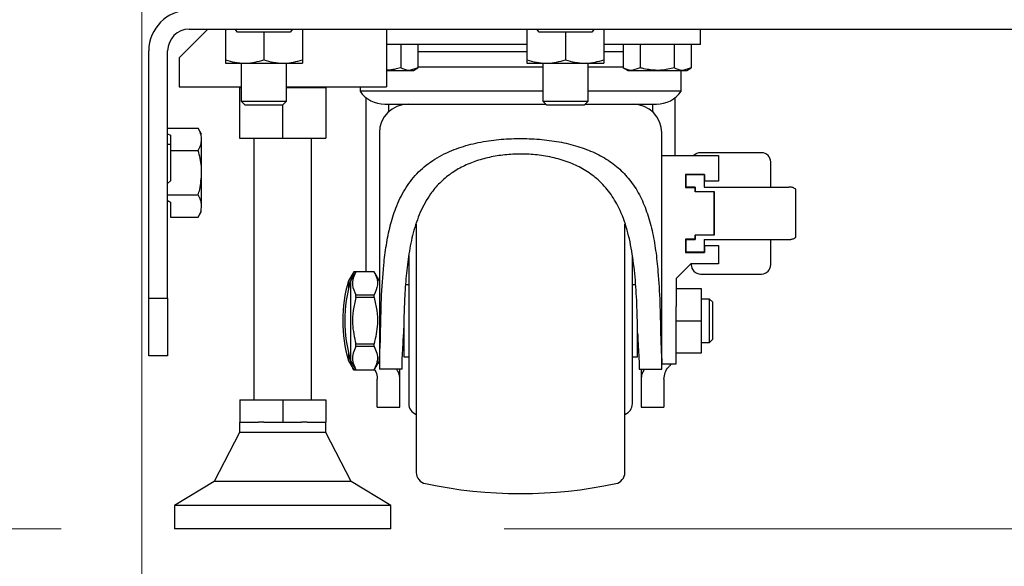
# Model space of a CAD drawing. Units: inches. Extents: x 0.3 to 10.5, y 0.4 to 7.5.
# Drawn here: x 8.1 to 8.5, y 1.2 to 1.4 of the extents above; entities that cross this region are included whole.
import ezdxf

# ---------------------------------------------------------------- set-up
doc = ezdxf.new("R2010")
doc.units = ezdxf.units.IN
doc.header["$MEASUREMENT"] = 0
doc.styles.add('SLDTEXTSTYLE0', font='TXT', dxfattribs={"width": 0.7})
doc.dimstyles.new('SLDDIMSTYLE1', dxfattribs={"dimtxt": 0.0625, "dimasz": 0.13, "dimexe": 0, "dimexo": 0.0625, "dimgap": 0.015625, "dimtad": 0, "dimtih": 1, "dimtoh": 1, "dimdec": 6, "dimlfac": 25, "dimrnd": 1e-09, "dimzin": 12, "dimdsep": 46, "dimlunit": 5, "dimtxsty": 'SLDTEXTSTYLE0', "dimsah": 1, "dimcen": 0.09, "dimadec": 0, "dimazin": 3, "dimtfac": 1, "dimtmove": 0, "dimatfit": 0, "dimfxl": 0, "dimfrac": 2, "dimtolj": 1, "dimtzin": 12, "dimarcsym": 0})
doc.dimstyles.new('SLDDIMSTYLE2', dxfattribs={"dimtxt": 0.0625, "dimasz": 0.13, "dimexe": 0, "dimexo": 0.0625, "dimgap": 0.015625, "dimtad": 0, "dimtih": 1, "dimtoh": 1, "dimdec": 6, "dimlfac": 25, "dimrnd": 1e-09, "dimzin": 12, "dimdsep": 46, "dimlunit": 5, "dimtxsty": 'SLDTEXTSTYLE0', "dimsah": 1, "dimcen": 0.09, "dimadec": 0, "dimazin": 3, "dimtfac": 1, "dimtofl": 0, "dimtmove": 0, "dimatfit": 3, "dimfxl": 0, "dimfrac": 2, "dimtolj": 1, "dimtzin": 12, "dimarcsym": 0})

# ---------------------------------------------------------------- blocks, each defined once
blk = doc.blocks.new('_D_13')
at = {"color": 7, "linetype": 'Continuous', "lineweight": 18}
for p, q in [((8.900922222296881, 1.871707412735278), (10.35919820098038, 1.871707412735278)), ((10.31982812224022, 1.871707412735278), (10.31982812224022, 1.592389894541844)), ((10.31982812224022, 1.221628672577763), (10.31982812224022, 1.47685170258223)), ((8.290082222296887, 1.221628672577763), (10.35919820098038, 1.221628672577763))]:
    blk.add_line(p, q, dxfattribs=at)
for points in [[(10.31982812224022, 1.871707412735278), (10.29982812224022, 1.741707412735278), (10.33982812224022, 1.741707412735278)], [(10.31982812224022, 1.221628672577763), (10.33982812224022, 1.351628672577763), (10.29982812224022, 1.351628672577763)]]:
    blk.add_solid(points, dxfattribs=at)
at = {"color": 7, "linetype": 'Continuous', "lineweight": 18, "char_height": 0.0625, "attachment_point": 1, "style": 'SLDTEXTSTYLE0'}
for s, insert in [('16 1/4', (10.10563542494588, 1.557418434026335)), ('*', (10.47282291649797, 1.557418434026335))]:
    blk.add_mtext(s, dxfattribs=dict(at, insert=insert))
blk = doc.blocks.new('_D_15')
at = {"color": 7, "linetype": 'Continuous', "lineweight": 18}
for p, q in [((8.164152143556727, 2.229538593837605), (8.164152143556727, 1.063769307080925)), ((8.641079702611846, 1.488715286751026), (8.641079702611846, 1.063769307080925)), ((8.164152143556727, 1.103139385821083), (8.641079702611846, 1.103139385821083)), ((8.641079702611846, 1.103139385821083), (8.74092110388828, 1.103139385821083))]:
    blk.add_line(p, q, dxfattribs=at)
for points in [[(8.164152143556727, 1.103139385821083), (8.294152143556728, 1.083139385821082), (8.294152143556728, 1.123139385821083)], [(8.641079702611846, 1.103139385821083), (8.511079702611845, 1.123139385821083), (8.511079702611845, 1.083139385821082)]]:
    blk.add_solid(points, dxfattribs=at)
at = {"color": 7, "linetype": 'Continuous', "lineweight": 18, "insert": (8.74092110388828, 1.125937021285383), "char_height": 0.0625, "attachment_point": 1, "style": 'SLDTEXTSTYLE0'}
blk.add_mtext('11 15/16', dxfattribs=at)
blk = doc.blocks.new('_D_16')
at = {"color": 7, "linetype": 'Continuous', "lineweight": 18}
for p, q in [((7.929012007495201, 1.553912137144727), (7.929012007495201, 1.803912137144727)), ((8.601709623871688, 1.553912137144727), (7.889641928755044, 1.553912137144727)), ((8.136142064816571, 1.221628672577763), (7.889641928755044, 1.221628672577763)), ((7.929012007495201, 1.221628672577763), (7.929012007495201, 0.9716286725777628))]:
    blk.add_line(p, q, dxfattribs=at)
for points in [[(7.929012007495201, 1.553912137144727), (7.949012007495201, 1.683912137144727), (7.909012007495202, 1.683912137144727)], [(7.929012007495201, 1.221628672577763), (7.909012007495202, 1.091628672577763), (7.949012007495201, 1.091628672577763)]]:
    blk.add_solid(points, dxfattribs=at)
at = {"color": 7, "linetype": 'Continuous', "lineweight": 18, "char_height": 0.0625, "attachment_point": 1, "style": 'SLDTEXTSTYLE0'}
for s, insert in [('8 5/16', (7.714819310200851, 1.410568040325546)), ('*', (8.082006801752948, 1.410568040325546))]:
    blk.add_mtext(s, dxfattribs=dict(at, insert=insert))
blk = doc.blocks.new('_D_17')
at = {"color": 7, "linetype": 'Continuous', "lineweight": 18}
for p, q in [((8.295617864162802, 3.331628672577761), (7.613742688732025, 3.331628672577761)), ((7.653112767472183, 3.331628672577761), (7.653112767472183, 2.416043039049466)), ((7.653112767472183, 1.221628672577763), (7.653112767472183, 2.300504847089853)), ((8.136142064816571, 1.221628672577763), (7.613742688732025, 1.221628672577763))]:
    blk.add_line(p, q, dxfattribs=at)
for points in [[(7.653112767472183, 3.331628672577761), (7.633112767472183, 3.201628672577761), (7.673112767472182, 3.201628672577761)], [(7.653112767472183, 1.221628672577763), (7.673112767472182, 1.351628672577763), (7.633112767472183, 1.351628672577763)]]:
    blk.add_solid(points, dxfattribs=at)
at = {"color": 7, "linetype": 'Continuous', "lineweight": 18, "insert": (7.469519021696135, 2.381071578533958), "char_height": 0.0625, "attachment_point": 1, "style": 'SLDTEXTSTYLE0'}
blk.add_mtext('52 3/4', dxfattribs=at)

msp = doc.modelspace()

# ---------------------------------------------------------------- linework, layer by layer
at = {"color": 7, "linetype": 'Continuous', "lineweight": 25}
for p, q in [((8.187112165144915, 1.395068675409685), (8.177112148399296, 1.385068670397262)), ((8.180632154669217, 1.395068675409685), (8.586872140150238, 1.395068675409685)), ((8.193166307473614, 1.395068675409685), (8.193166307473614, 1.384453217240363)), ((8.197402602002244, 1.394045047768052), (8.19657588088593, 1.395068675409685)), ((8.19670963934074, 1.395068675409685), (8.19670963934074, 1.394903061322873)), ((8.206552149639222, 1.394045047768052), (8.197402602002244, 1.394045047768052)), ((8.206552149639222, 1.394045047768052), (8.206552149639222, 1.384453217240363)), ((8.2157016972762, 1.394045047768052), (8.206552149639222, 1.394045047768052)), ((8.216528418392516, 1.395068675409685), (8.2157016972762, 1.394045047768052)), ((8.216394659937704, 1.394903061322873), (8.216394659937704, 1.395068675409685)), ((8.219937991804832, 1.395068675409685), (8.219937991804832, 1.384453217240363)), ((8.249112165715617, 1.395068675409685), (8.249112165715617, 1.375068677118038)), ((8.297966338414714, 1.395068675409685), (8.297966338414714, 1.384453217240363)), ((8.302202632943343, 1.394045047768052), (8.30137586489424, 1.395068675409685)), ((8.30150962334905, 1.395068675409685), (8.30150962334905, 1.394903061322873)), ((8.311352133647532, 1.394045047768052), (8.302202632943343, 1.394045047768052)), ((8.311352133647532, 1.394045047768052), (8.311352133647532, 1.384453217240363)), ((8.32050168128451, 1.394045047768052), (8.311352133647532, 1.394045047768052)), ((8.321328402400823, 1.395068675409685), (8.32050168128451, 1.394045047768052)), ((8.321194643946013, 1.394903061322873), (8.321194643946013, 1.395068675409685)), ((8.32473797581314, 1.395068675409685), (8.32473797581314, 1.384453217240363)), ((8.358252165721025, 1.389688675693234), (8.358252165721025, 1.395068675409685)), ((8.297966338414714, 1.389688675693234), (8.249112165715617, 1.389688675693234)), ((8.254162040179038, 1.389688675693234), (8.254162040179038, 1.381658052730342)), ((8.260071911107705, 1.389688675693234), (8.260071911107705, 1.381658052730342)), ((8.3498521347589, 1.389688675693234), (8.32473797581314, 1.389688675693234)), ((8.331432375278865, 1.389688675693234), (8.331432375278865, 1.381658052730342)), ((8.337342246207532, 1.389688675693234), (8.337342246207532, 1.381658052730342)), ((8.349162034997658, 1.389688675693234), (8.349162034997658, 1.381658052730342)), ((8.358252165721025, 1.389688675693234), (8.3498521347589, 1.389688675693234)), ((8.355071905926325, 1.389688675693234), (8.355071905926325, 1.381658052730342)), ((8.166552129589535, 1.301628679636489), (8.166552129589535, 1.387548669481435)), ((8.173112160474165, 1.301628679636489), (8.173112160474165, 1.387548669481435)), ((8.260071911107705, 1.387288673551597), (8.297966338414714, 1.387288673551597)), ((8.32473797581314, 1.387288673551597), (8.331432375278865, 1.387288673551597)), ((8.177112148399296, 1.385068670397262), (8.177112148399296, 1.375068677118038)), ((8.193166307473614, 1.383257651318309), (8.199859252022813, 1.383257651318309)), ((8.198678141400437, 1.383257651318309), (8.198678141400437, 1.370122535856284)), ((8.199859252022813, 1.383257651318309), (8.213245047255631, 1.383257651318309)), ((8.213245047255631, 1.383257651318309), (8.219937991804832, 1.383257651318309)), ((8.214426157878007, 1.370122535856284), (8.214426157878007, 1.383257651318309)), ((8.297966338414714, 1.383257651318309), (8.304659236031123, 1.383257651318309)), ((8.303478125408747, 1.383257651318309), (8.303478125408747, 1.370122535856284)), ((8.304659236031123, 1.383257651318309), (8.31804507819673, 1.383257651318309)), ((8.31804507819673, 1.383257651318309), (8.32473797581314, 1.383257651318309)), ((8.319226141886315, 1.370122535856284), (8.319226141886315, 1.383257651318309)), ((8.249112165715617, 1.380743790225314), (8.25711697564337, 1.380743790225314)), ((8.260071911107705, 1.381658052730342), (8.25711697564337, 1.380743790225314)), ((8.25711697564337, 1.380743790225314), (8.258488351801116, 1.380743790225314)), ((8.258488351801116, 1.380743790225314), (8.260071911107705, 1.381658052730342)), ((8.303478125408747, 1.381891144437647), (8.260071911107705, 1.381891144437647)), ((8.331432375278865, 1.381891144437647), (8.319226141886315, 1.381891144437647)), ((8.331432375278865, 1.381658052730342), (8.333015934585454, 1.380743790225314)), ((8.333015934585454, 1.380743790225314), (8.3343873107432, 1.380743790225314)), ((8.337342246207532, 1.381658052730342), (8.3343873107432, 1.380743790225314)), ((8.3343873107432, 1.380743790225314), (8.343252164068991, 1.380743790225314)), ((8.343252164068991, 1.380743790225314), (8.35211697046199, 1.380743790225314)), ((8.35155213432036, 1.373493354516299), (8.35155213432036, 1.380743790225314)), ((8.355071905926325, 1.381658052730342), (8.35211697046199, 1.380743790225314)), ((8.35211697046199, 1.380743790225314), (8.353488346619736, 1.380743790225314)), ((8.353488346619736, 1.380743790225314), (8.355071905926325, 1.381658052730342)), ((8.177112148399296, 1.375068677118038), (8.198678141400437, 1.375068677118038)), ((8.198035537623852, 1.374828674557235), (8.198035537623852, 1.357228678407226)), ((8.198035537623852, 1.374828674557235), (8.198678141400437, 1.374828674557235)), ((8.214426157878007, 1.375068677118038), (8.249112165715617, 1.375068677118038)), ((8.214426157878007, 1.374828674557235), (8.22803554092792, 1.374828674557235)), ((8.223112150336682, 1.374828674557235), (8.223112150336682, 1.375068677118038)), ((8.22803554092792, 1.374828674557235), (8.22803554092792, 1.357228678407226)), ((8.239952152066211, 1.375068677118038), (8.239952152066211, 1.373493354516299)), ((8.303478125408747, 1.373493354516299), (8.239952152066211, 1.373493354516299)), ((8.35155213432036, 1.373493354516299), (8.319226141886315, 1.373493354516299)), ((8.198678141400437, 1.370122535856284), (8.199982075137283, 1.36881859038624)), ((8.198678141400437, 1.370122535856284), (8.214426157878007, 1.370122535856284)), ((8.199982075137283, 1.36881859038624), (8.213122224141161, 1.36881859038624)), ((8.213035539275886, 1.36881859038624), (8.213035539275886, 1.357228678407226)), ((8.213122224141161, 1.36881859038624), (8.214426157878007, 1.370122535856284)), ((8.242032166437706, 1.371290129834805), (8.242032166437706, 1.310840671352108)), ((8.24991213514097, 1.366389689378445), (8.24991213514097, 1.369020671251785)), ((8.253832149589961, 1.368608918141725), (8.253832149589961, 1.369020671251785)), ((8.303478125408747, 1.370122535856284), (8.304782059145593, 1.36881859038624)), ((8.303478125408747, 1.370122535856284), (8.319226141886315, 1.370122535856284)), ((8.304782059145593, 1.36881859038624), (8.31792220814947, 1.36881859038624)), ((8.31792220814947, 1.36881859038624), (8.319226141886315, 1.370122535856284)), ((8.33767213679661, 1.369020671251785), (8.33767213679661, 1.368608918141725)), ((8.3415921512456, 1.369020671251785), (8.3415921512456, 1.366389689378445)), ((8.349472166881654, 1.351180672540972), (8.349472166881654, 1.371290129834805)), ((8.173112160474165, 1.360685290209485), (8.183727606910287, 1.360685290209485)), ((8.173112160474165, 1.358716788149788), (8.174135764649401, 1.358239469930476)), ((8.184923172832342, 1.358614498131451), (8.183727606910287, 1.360685290209485)), ((8.24667212990312, 1.35902067797256), (8.24667212990312, 1.278905652534837)), ((8.34483215648345, 1.278905652534837), (8.34483215648345, 1.35902067797256)), ((8.174135764649401, 1.355071189730719), (8.173112160474165, 1.355071189730719)), ((8.174135764649401, 1.358239469930476), (8.174135764649401, 1.352956984820861)), ((8.184923172832342, 1.34522866769904), (8.184923172832342, 1.356821137515173)), ((8.198035537623852, 1.357228678407226), (8.213035539275886, 1.357228678407226)), ((8.203112163778233, 1.357228678407226), (8.203112163778233, 1.266428663870075)), ((8.213035539275886, 1.357228678407226), (8.22803554092792, 1.357228678407226)), ((8.223112150336682, 1.266428663870075), (8.223112150336682, 1.357228678407226)), ((8.174135764649401, 1.352956984820861), (8.174135764649401, 1.342392014601632)), ((8.174135764649401, 1.352956984820861), (8.183727606910287, 1.352956984820861)), ((8.379472123252931, 1.352180669522255), (8.35827215909006, 1.352180669522255)), ((8.34483215648345, 1.351180672540972), (8.364472121600897, 1.351180672540972)), ((8.364472121600897, 1.351180672540972), (8.364472121600897, 1.342260673185566)), ((8.38267214175271, 1.340180670547267), (8.38267214175271, 1.348980674488871)), ((8.184923172832342, 1.333636209616105), (8.184923172832342, 1.34522866769904)), ((8.174135764649401, 1.342392014601632), (8.173112160474165, 1.341437366429809)), ((8.359672164250414, 1.344660675327203), (8.353112133365784, 1.344660675327203)), ((8.353112133365784, 1.344660675327203), (8.353112133365784, 1.340100673604732)), ((8.353272127250856, 1.340180670547267), (8.353272127250856, 1.344580678384668)), ((8.353272127250856, 1.344580678384668), (8.359592143841484, 1.344580678384668)), ((8.355072140590279, 1.344660675327203), (8.355072140590279, 1.344580678384668)), ((8.359592143841484, 1.344580678384668), (8.359592143841484, 1.340180670547267)), ((8.359672164250414, 1.344660675327203), (8.359672164250414, 1.342260673185566)), ((8.364472121600897, 1.342260673185566), (8.359672164250414, 1.342260673185566)), ((8.353112133365784, 1.340100673604732), (8.356432159012565, 1.340100673604732)), ((8.356472145750635, 1.340180670547267), (8.353272127250856, 1.340180670547267)), ((8.355072140590279, 1.340100673604732), (8.355072140590279, 1.340180670547267)), ((8.356432159012565, 1.338620671501843), (8.356432159012565, 1.340100673604732)), ((8.356432159012565, 1.338620671501843), (8.356472145750635, 1.338620671501843)), ((8.356472145750635, 1.340180670547267), (8.356472145750635, 1.338580673030575)), ((8.363112150111403, 1.338580673030575), (8.356472145750635, 1.338580673030575)), ((8.359592143841484, 1.340180670547267), (8.388945460216135, 1.340180670547267)), ((8.363072163373333, 1.323660668321076), (8.363072163373333, 1.338580673030575)), ((8.363112150111403, 1.323660668321076), (8.363112150111403, 1.338580673030575)), ((8.389632133883621, 1.340180670547267), (8.388945460216135, 1.340180670547267)), ((8.391345462357771, 1.322778895040729), (8.391345462357771, 1.339462458044119)), ((8.173112160474165, 1.337500362310417), (8.183727606910287, 1.337500362310417)), ((8.173112160474165, 1.33553186025072), (8.174135764649401, 1.33505453029821)), ((8.173112160474165, 1.335386157400559), (8.173424592064928, 1.335386157400559)), ((8.174135764649401, 1.33505453029821), (8.174135764649401, 1.329772056921793)), ((8.183727606910287, 1.329772056921793), (8.184923172832342, 1.331842848999826)), ((8.174135764649401, 1.329772056921793), (8.183727606910287, 1.329772056921793)), ((8.356432159012565, 1.322100669275651), (8.353112133365784, 1.322100669275651)), ((8.353112133365784, 1.322100669275651), (8.353112133365784, 1.317540679286378)), ((8.353272127250856, 1.317660662966983), (8.353272127250856, 1.322060682537582)), ((8.353272127250856, 1.322060682537582), (8.356472145750635, 1.322060682537582)), ((8.355072140590279, 1.322060682537582), (8.355072140590279, 1.322100669275651)), ((8.356432159012565, 1.323580671378541), (8.356472145750635, 1.323580671378541)), ((8.356432159012565, 1.322100669275651), (8.356432159012565, 1.323580671378541)), ((8.356472145750635, 1.323660668321076), (8.356472145750635, 1.322060682537582)), ((8.356472145750635, 1.323660668321076), (8.363112150111403, 1.323660668321076)), ((8.359592143841484, 1.322060682537582), (8.359592143841484, 1.317660662966983)), ((8.359592143841484, 1.322060682537582), (8.388945460216135, 1.322060682537582)), ((8.38267214175271, 1.31326066686278), (8.38267214175271, 1.322060682537582)), ((8.388945460216135, 1.322060682537582), (8.389632133883621, 1.322060682537582)), ((8.353112133365784, 1.317540679286378), (8.359672164250414, 1.317540679286378)), ((8.359592143841484, 1.317660662966983), (8.353272127250856, 1.317660662966983)), ((8.355072140590279, 1.317660662966983), (8.355072140590279, 1.317540679286378)), ((8.359672164250414, 1.319940681428015), (8.359672164250414, 1.317540679286378)), ((8.359672164250414, 1.319940681428015), (8.364472121600897, 1.319940681428015)), ((8.364472121600897, 1.319940681428015), (8.364472121600897, 1.313540667894851)), ((8.23777658253191, 1.310838676708484), (8.235952164141079, 1.307678668413169)), ((8.238496578481122, 1.310840671352108), (8.236672160090292, 1.307680663056794)), ((8.236828821747189, 1.307952075388082), (8.23777658253191, 1.31083025227247)), ((8.238495405161343, 1.310838676708484), (8.23777658253191, 1.310838676708484)), ((8.23777658253191, 1.31083025227247), (8.23777658253191, 1.310838676708484)), ((8.23777658253191, 1.31083025227247), (8.238490571083853, 1.31083025227247)), ((8.244847711512291, 1.310840671352108), (8.238496578481122, 1.310840671352108)), ((8.238496578481122, 1.310840671352108), (8.238496578481122, 1.31083227038249)), ((8.244847711512291, 1.31083227038249), (8.238496578481122, 1.31083227038249)), ((8.24667212990312, 1.307680663056794), (8.244847711512291, 1.310840671352108)), ((8.244847711512291, 1.31083227038249), (8.244847711512291, 1.310840671352108)), ((8.354906702501435, 1.313540667894851), (8.349832141389864, 1.308466106783281)), ((8.364472121600897, 1.313540667894851), (8.354906702501435, 1.313540667894851)), ((8.355072140590279, 1.313540667894851), (8.355072140590279, 1.31326066686278)), ((8.235952164141079, 1.307678668413169), (8.235952164141079, 1.304950887658059)), ((8.236672160090292, 1.307680663056794), (8.236672160090292, 1.293820682368473)), ((8.349832141389864, 1.308466106783281), (8.349832141389864, 1.298820667274888)), ((8.35827215909006, 1.310060671829396), (8.379472123252931, 1.310060671829396)), ((8.256872127271881, 1.306320668100905), (8.255782253995523, 1.306320668100905)), ((8.335739303658196, 1.306320668100905), (8.33463215911469, 1.306320668100905)), ((8.349832141389864, 1.305080680292017), (8.35851212645127, 1.305080680292017)), ((8.35851212645127, 1.305080680292017), (8.35851212645127, 1.293820682368473)), ((8.166552129589535, 1.301628679636489), (8.173112160474165, 1.301628679636489)), ((8.166552129589535, 1.281628669611645), (8.166552129589535, 1.301628679636489)), ((8.173112160474165, 1.301628679636489), (8.173112160474165, 1.281628669611645)), ((8.238496578481122, 1.301863085461946), (8.238496578481122, 1.302789843822622)), ((8.238496578481122, 1.302789843822622), (8.244847711512291, 1.302789843822622)), ((8.244847711512291, 1.301863085461946), (8.238496578481122, 1.301863085461946)), ((8.244847711512291, 1.301863085461946), (8.244847711512291, 1.302789843822622)), ((8.361432143918979, 1.30132068319449), (8.35851212645127, 1.30132068319449)), ((8.362512161309192, 1.300240665804277), (8.361432143918979, 1.30132068319449)), ((8.361432143918979, 1.293820682368473), (8.361432143918979, 1.30132068319449)), ((8.362512161309192, 1.293820682368473), (8.362512161309192, 1.300240665804277)), ((8.349832141389864, 1.278820680716439), (8.349832141389864, 1.298820667274888)), ((8.233952123245723, 1.293822254616977), (8.233952123245723, 1.29381507389993)), ((8.234672166127725, 1.293824272726997), (8.234672166127725, 1.293817068543554)), ((8.236672160090292, 1.293820682368473), (8.236672160090292, 1.279960678213757)), ((8.349832141389864, 1.293820682368473), (8.35851212645127, 1.293820682368473)), ((8.35851212645127, 1.293820682368473), (8.35851212645127, 1.282560660978535)), ((8.361432143918979, 1.286320681542456), (8.361432143918979, 1.293820682368473)), ((8.362512161309192, 1.287400675466274), (8.362512161309192, 1.293820682368473)), ((8.255152134341387, 1.292080508337779), (8.255152134341387, 1.281320673169646)), ((8.336352152045185, 1.281320673169646), (8.336352152045185, 1.292757138387957)), ((8.361432143918979, 1.286320681542456), (8.362512161309192, 1.287400675466274)), ((8.238496578481122, 1.285778255808604), (8.244847711512291, 1.285778255808604)), ((8.238496578481122, 1.28485149744793), (8.238496578481122, 1.285778255808604)), ((8.244847711512291, 1.28485149744793), (8.238496578481122, 1.28485149744793)), ((8.244847711512291, 1.28485149744793), (8.244847711512291, 1.285778255808604)), ((8.254866923769496, 1.284518673559406), (8.255152134341387, 1.284518673559406)), ((8.254867017635076, 1.284520668203031), (8.255152134341387, 1.284520668203031)), ((8.336352152045185, 1.284520668203031), (8.336832133700396, 1.284520668203031)), ((8.336352152045185, 1.284518673559406), (8.336630557362357, 1.284518673559406)), ((8.35851212645127, 1.286320681542456), (8.361432143918979, 1.286320681542456)), ((8.173112160474165, 1.281628669611645), (8.166552129589535, 1.281628669611645)), ((8.235952164141079, 1.282690453612492), (8.235952164141079, 1.279958683570133)), ((8.235952164141079, 1.279958683570133), (8.23777658253191, 1.276798675274819)), ((8.236672160090292, 1.279960678213757), (8.238496578481122, 1.276800669918443)), ((8.244847711512291, 1.276800669918443), (8.24667212990312, 1.279960678213757)), ((8.255152134341387, 1.281320673169646), (8.256872127271881, 1.281320673169646)), ((8.255152134341387, 1.281318678526022), (8.256872127271881, 1.281318678526022)), ((8.33463215911469, 1.281320673169646), (8.336352152045185, 1.281320673169646)), ((8.33463215911469, 1.281318678526022), (8.336352152045185, 1.281318678526022)), ((8.35851212645127, 1.282560660978535), (8.349832141389864, 1.282560660978535)), ((8.354232137494067, 1.28255866633491), (8.349832141389864, 1.28255866633491)), ((8.354232137494067, 1.28255866633491), (8.354232137494067, 1.282560660978535)), ((8.23777658253191, 1.276807076244436), (8.23777658253191, 1.276798675274819)), ((8.238492870790619, 1.276807076244436), (8.23777658253191, 1.276807076244436)), ((8.23777658253191, 1.276798675274819), (8.244127715563078, 1.276798675274819)), ((8.238496578481122, 1.276800669918443), (8.238496578481122, 1.276809094354456)), ((8.238496578481122, 1.276809094354456), (8.244847711512291, 1.276809094354456)), ((8.238496578481122, 1.276800669918443), (8.244847711512291, 1.276800669918443)), ((8.244127715563078, 1.276798675274819), (8.244128888882857, 1.276800669918443)), ((8.244847711512291, 1.276800669918443), (8.244847711512291, 1.276809094354456)), ((8.24667212990312, 1.278905652534837), (8.24667212990312, 1.277020667377013)), ((8.254552145539174, 1.277020667377013), (8.24667212990312, 1.277020667377013)), ((8.253832149589961, 1.273573125336646), (8.253832149589961, 1.277020667377013)), ((8.254552145539174, 1.277020667377013), (8.254552145539174, 1.278905652534837)), ((8.336952140847396, 1.278905652534837), (8.336952140847396, 1.277020667377013)), ((8.336952140847396, 1.277020667377013), (8.34483215648345, 1.277020667377013)), ((8.33767213679661, 1.277020667377013), (8.33767213679661, 1.273573125336646)), ((8.34483215648345, 1.277020667377013), (8.34483215648345, 1.278905652534837)), ((8.34483215648345, 1.278820680716439), (8.349832141389864, 1.278820680716439)), ((8.348024571871061, 1.278820680716439), (8.347512159657159, 1.278143886401492)), ((8.245952133953908, 1.263818660954385), (8.245952133953908, 1.273573125336646)), ((8.253832149589961, 1.263818660954385), (8.253832149589961, 1.273573125336646)), ((8.33767213679661, 1.273573125336646), (8.33767213679661, 1.263818660954385)), ((8.345552152432662, 1.273573125336646), (8.345552152432662, 1.263818660954385)), ((8.198152165609889, 1.266428663870075), (8.198152165609889, 1.258668678847418)), ((8.198152165609889, 1.266428663870075), (8.213112133591062, 1.266428663870075)), ((8.213112133591062, 1.266428663870075), (8.213112133591062, 1.258668678847418)), ((8.213112133591062, 1.266428663870075), (8.228072148505026, 1.266428663870075)), ((8.228072148505026, 1.266428663870075), (8.228072148505026, 1.258668678847418)), ((8.245952133953908, 1.263818660954385), (8.253832149589961, 1.263818660954385)), ((8.33767213679661, 1.263818660954385), (8.345552152432662, 1.263818660954385)), ((8.198112131939027, 1.258668678847418), (8.198112131939027, 1.255068675634962)), ((8.198152165609889, 1.258668678847418), (8.198112131939027, 1.258668678847418)), ((8.198152165609889, 1.258668678847418), (8.204684083752612, 1.258668678847418)), ((8.206580215448337, 1.258668678847418), (8.204684083752612, 1.258668678847418)), ((8.206580215448337, 1.258668678847418), (8.213112133591062, 1.258668678847418)), ((8.213112133591062, 1.258668678847418), (8.219644098666576, 1.258668678847418)), ((8.22154018342951, 1.258668678847418), (8.219644098666576, 1.258668678847418)), ((8.22154018342951, 1.258668678847418), (8.228072148505026, 1.258668678847418)), ((8.228112135243096, 1.258668678847418), (8.228072148505026, 1.258668678847418)), ((8.228112135243096, 1.255068675634962), (8.228112135243096, 1.258668678847418)), ((8.198112131939027, 1.255068675634962), (8.189312139730621, 1.238028669815896)), ((8.220612134417077, 1.255068675634962), (8.198112131939027, 1.255068675634962)), ((8.228112135243096, 1.255068675634962), (8.220612134417077, 1.255068675634962)), ((8.236912127451502, 1.238028669815896), (8.228112135243096, 1.255068675634962)), ((8.189312139730621, 1.238028669815896), (8.175512162615801, 1.229628662320166)), ((8.22501213052128, 1.238028669815896), (8.189312139730621, 1.238028669815896)), ((8.236912127451502, 1.238028669815896), (8.22501213052128, 1.238028669815896)), ((8.250712151499114, 1.229628662320166), (8.236912127451502, 1.238028669815896)), ((8.175512162615801, 1.229628662320166), (8.175512162615801, 1.221628663003508)), ((8.231912142545088, 1.229628662320166), (8.175512162615801, 1.229628662320166)), ((8.250712151499114, 1.229628662320166), (8.231912142545088, 1.229628662320166)), ((8.250712151499114, 1.221628663003508), (8.250712151499114, 1.229628662320166)), ((8.231912142545088, 1.221628663003508), (8.175512162615801, 1.221628663003508)), ((8.250712151499114, 1.221628663003508), (8.231912142545088, 1.221628663003508))]:
    msp.add_line(p, q, dxfattribs=at)
for centre, radius, start, end in [((8.180632143556734, 1.387548672577763), 0.01407999999999987, 90, 180), ((8.180632143556734, 1.387548672577763), 0.007520000000001303, 90, 180), ((8.248556143556733, 1.379532672577763), 0.010512, 215.0657644070002, 270.0000000000008), ((8.342948143556733, 1.379532672577763), 0.010512, 270.0000000000008, 324.9342355930014), ((8.256672143556733, 1.359020672577763), 0.009999999999999787, 90, 180), ((8.334832143556733, 1.359020672577763), 0.009999999999999787, 0, 90), ((8.358272143556732, 1.348980672577763), 0.003200000000000092, 90, 136.5674634421991), ((8.379472143556733, 1.348980672577763), 0.003200000000000092, 0, 90), ((8.358272143556732, 1.313260672577763), 0.003200000000000092, 180, 270.0000000000008), ((8.379472143556733, 1.313260672577763), 0.003200000000000092, 270.0000000000008, 0), ((8.282952143424996, 1.293822265670366), 0.0490000000000021, 163.5735780517921, 180), ((8.283672143424992, 1.293824265670367), 0.04899999999999771, 163.5735780517921, 180), ((8.282952143424996, 1.29381507948516), 0.04900000000000203, 180, 196.4264219482084), ((8.283672143424992, 1.293817079485159), 0.04899999999999771, 180, 196.4264219482089), ((8.260872143556734, 1.265080672577763), 0.004000000000001336, 180, 249.9213572449069), ((8.260872143556734, 1.265078672577763), 0.004000000000001336, 180, 249.9213572448243), ((8.330632143556732, 1.265080672577763), 0.004000000000000813, 290.2379038427484, 0), ((8.330632143556732, 1.265078672577763), 0.004000000000000219, 290.2379038426702, 0), ((8.263502143556734, 1.241190605094321), 0.004000000000001336, 180, 258.0691645716544), ((8.328002143556734, 1.241190605094321), 0.003999999999999396, 281.9308354283224, 0), ((8.295752143556735, 1.393820672577767), 0.1600000000000041, 258.0691645716586, 281.9308354283417)]:
    msp.add_arc(centre, radius, start, end, dxfattribs=at)
for points, knots in [([(8.193166307473614, 1.384453217240363), (8.194253268427888, 1.384119056289059), (8.196447127298123, 1.383444605229686), (8.19871500723551, 1.383320345696686), (8.199859252022813, 1.383257651318309)], [0, 0, 0, 0, 0.4954561886452318, 1, 1, 1, 1]), ([(8.193166307473614, 1.384453217240363), (8.193166307473614, 1.384272738120627), (8.193166307473614, 1.38357198541289), (8.193166307473614, 1.383391587604358), (8.193166307473614, 1.383257651318309)], [0, 0, 0, 0, 0.2575503708270466, 1, 1, 1, 1]), ([(8.199859252022813, 1.383257651318309), (8.200017879135228, 1.383259079406378), (8.201219233506494, 1.383269894958763), (8.203484441915348, 1.383530994543289), (8.205523357297922, 1.384143938869304), (8.206552149639222, 1.384453217240363)], [0, 0, 0, 0, 0.0700849913434902, 0.5307851188215019, 1, 1, 1, 1]), ([(8.206552149639222, 1.384453217240363), (8.207639113187955, 1.384119056305912), (8.209832972504275, 1.383444606753258), (8.21210082085744, 1.38332034611826), (8.213245047255631, 1.383257651318309)], [0, 0, 0, 0, 0.4954572705034306, 1, 1, 1, 1]), ([(8.213245047255631, 1.383257651318309), (8.213403690871965, 1.383259079320702), (8.214605125964578, 1.383269893825731), (8.216870225027687, 1.383531003473669), (8.218909172221517, 1.384143939628308), (8.219937991804832, 1.384453217240363)], [0, 0, 0, 0, 0.07008703612583181, 0.5307810467540431, 1, 1, 1, 1]), ([(8.219937991804832, 1.384453217240363), (8.219937991804832, 1.384272738120627), (8.219937991804832, 1.38357198541289), (8.219937991804832, 1.383391587604358), (8.219937991804832, 1.383257651318309)], [0, 0, 0, 0, 0.2575503708270466, 1, 1, 1, 1]), ([(8.297966338414714, 1.384453217240363), (8.299053282703865, 1.384119056249343), (8.301247119227876, 1.383444601639003), (8.30351499005702, 1.383320344703134), (8.304659236031123, 1.383257651318309)], [0, 0, 0, 0, 0.4954536389817908, 1, 1, 1, 1]), ([(8.297966338414714, 1.384453217240363), (8.297966338414714, 1.384272738120627), (8.297966338414714, 1.38357198541289), (8.297966338414714, 1.383391587604358), (8.297966338414714, 1.383257651318309)], [0, 0, 0, 0, 0.2575503708270466, 1, 1, 1, 1]), ([(8.304659236031123, 1.383257651318309), (8.304817879133322, 1.38325907926516), (8.306019265814832, 1.383269892948857), (8.308284422776719, 1.383530999203912), (8.310323336458026, 1.384143939292093), (8.311352133647532, 1.384453217240363)], [0, 0, 0, 0, 0.07009017245335185, 0.5307851304134055, 1, 1, 1, 1]), ([(8.311352133647532, 1.384453217240363), (8.312439096256446, 1.384119056266037), (8.314632965010238, 1.383444603148426), (8.316900835051078, 1.383320345120797), (8.31804507819673, 1.383257651318309)], [0, 0, 0, 0, 0.4954547107871665, 1, 1, 1, 1]), ([(8.31804507819673, 1.383257651318309), (8.318203705810605, 1.383259079471952), (8.319405108503158, 1.38326989592181), (8.321670251501978, 1.383530994471595), (8.323709177909095, 1.384143938845261), (8.32473797581314, 1.384453217240363)], [0, 0, 0, 0, 0.07008220863156477, 0.530783714725608, 1, 1, 1, 1]), ([(8.32473797581314, 1.384453217240363), (8.32473797581314, 1.384272738120627), (8.32473797581314, 1.38357198541289), (8.32473797581314, 1.383391587604358), (8.32473797581314, 1.383257651318309)], [0, 0, 0, 0, 0.2575503708270466, 1, 1, 1, 1]), ([(8.254162040179038, 1.381658052730342), (8.25268619278503, 1.381273917106741), (8.251019166870494, 1.380840021270463), (8.249308364612013, 1.380785037373228), (8.249112165715617, 1.380778731688334)], [0, 0, 0, 0, 0.8853176073265039, 1, 1, 1, 1]), ([(8.25711697564337, 1.380743790225314), (8.257046903284957, 1.380744703031572), (8.256049013855762, 1.380757702161843), (8.255071195540669, 1.381224258365961), (8.254162040179038, 1.381658052730342)], [0, 0, 0, 0, 0.07022056388580256, 0.9999999999999999, 0.9999999999999999, 0.9999999999999999, 0.9999999999999999]), ([(8.3343873107432, 1.380743790225314), (8.334317254227136, 1.3807447032769), (8.333319438337636, 1.380757707882782), (8.332341579128093, 1.381224258535056), (8.331432375278865, 1.381658052730342)], [0, 0, 0, 0, 0.07020986216113297, 1, 1, 1, 1]), ([(8.343252164068991, 1.380743790225314), (8.341698788419952, 1.380855426637078), (8.339697758728551, 1.380999234591528), (8.33777286723357, 1.381537611450419), (8.337342246207532, 1.381658052730342)], [0, 0, 0, 0, 0.7762881558992495, 1, 1, 1, 1]), ([(8.349162034997658, 1.381658052730342), (8.347684545057312, 1.381288130872691), (8.345735749083437, 1.380800207261739), (8.343735833186456, 1.380754777237258), (8.343252164068991, 1.380743790225314)], [0, 0, 0, 0, 0.7581552713321691, 0.9999999999999999, 0.9999999999999999, 0.9999999999999999, 0.9999999999999999]), ([(8.35211697046199, 1.380743790225314), (8.352046914194862, 1.380744703121369), (8.351049198266082, 1.380757704255644), (8.350071283690623, 1.381224258427788), (8.349162034997658, 1.381658052730342)], [0, 0, 0, 0, 0.07021664695142618, 1, 1, 1, 1]), ([(8.248556152938725, 1.369020671251785), (8.248623803217274, 1.369020671251785), (8.248761201301537, 1.369020671251785), (8.24989445097859, 1.369020671251785), (8.251609662205738, 1.369020671251785), (8.253774049550602, 1.369020671251785), (8.256199483338879, 1.369020671251785), (8.259054109087659, 1.369020671251785), (8.263404380200381, 1.369020671251785), (8.26845475092631, 1.369020671251785), (8.274004797926716, 1.369020671251785), (8.27967784668074, 1.369020671251785), (8.286946369305086, 1.369020671251785), (8.294789073317084, 1.369020671251785), (8.300648798626344, 1.369020671251785), (8.30355414365385, 1.369020671251785), (8.30457996654685, 1.369020671251785)], [0, 0, 0, 0, 0.06933741784027196, 0.1408246733534827, 0.2143129815900253, 0.2717721495132577, 0.3292214108666202, 0.3879034077663109, 0.446575635534518, 0.5637720948747706, 0.6212317402741041, 0.678681075164677, 0.7888615626293541, 0.8928158596404879, 0.9621552883026507, 0.9999999999999999, 0.9999999999999999, 0.9999999999999999, 0.9999999999999999]), ([(8.318124300748211, 1.369020671251785), (8.319289343430235, 1.369020671251785), (8.321872312302672, 1.369020671251785), (8.325559623183674, 1.369020671251785), (8.33038893027142, 1.369020671251785), (8.33448772188625, 1.369020671251785), (8.33773239929418, 1.369020671251785), (8.340303922292863, 1.369020671251785), (8.342481804591706, 1.369020671251785), (8.342795733524275, 1.369020671251785), (8.342948133447846, 1.369020671251785)], [0, 0, 0, 0, 0.07880908942414754, 0.174724435412332, 0.2706225078513904, 0.4621806665752466, 0.556097620544192, 0.6499977301326274, 0.8300879159486018, 1, 1, 1, 1]), ([(8.184923172832342, 1.356821137515173), (8.184921740743288, 1.356912727485786), (8.184910895590047, 1.357606334677192), (8.184649800521935, 1.35891415543896), (8.18403687648769, 1.360091317213918), (8.183727606910287, 1.360685290209485)], [0, 0, 0, 0, 0.07008953050017999, 0.5307852166734972, 1, 1, 1, 1]), ([(8.183727606910287, 1.352956984820861), (8.184061761976695, 1.353584541911932), (8.18473619648433, 1.354851157924312), (8.18486047121353, 1.356160514336434), (8.184923172832342, 1.356821137515173)], [0, 0, 0, 0, 0.4954596222824042, 1, 1, 1, 1]), ([(8.24709461888916, 1.289046326855569), (8.24716752043081, 1.293155236296701), (8.247313301783972, 1.301371830415061), (8.247981950602641, 1.311732644953039), (8.249035280516132, 1.320162318505852), (8.250363241331705, 1.326811442148336), (8.2523597642025, 1.333320480880703), (8.255306919072474, 1.339464407582227), (8.25950121529279, 1.345061080541277), (8.265005045652332, 1.349628603211831), (8.271397120840362, 1.352982733100288), (8.27836193104512, 1.355210421563214), (8.285367124697384, 1.356536478456474), (8.292547331643757, 1.357141992947706), (8.29965876002527, 1.357113298802366), (8.30664456881298, 1.356453565988477), (8.313316910251437, 1.355156620965913), (8.319480448585521, 1.353167360012645), (8.325031375142235, 1.350470908680019), (8.329807521363033, 1.347015561545044), (8.333893374303324, 1.342745837694537), (8.337170608674922, 1.337642343171783), (8.339705767717843, 1.331740096756738), (8.341521235724645, 1.32522886442289), (8.342761228353098, 1.318234116996823), (8.343659459770777, 1.309898733436959), (8.344215574482853, 1.300168012380475), (8.344344965576845, 1.29275379883769), (8.344409667497413, 1.289046326855569)], [0, 0, 0, 0, 0.05740055128258401, 0.1147839928857384, 0.1502494561643048, 0.1857979616520283, 0.2212167290430729, 0.2614885903836525, 0.3017174444647048, 0.3423102757553887, 0.3828726771928097, 0.417674474154316, 0.4524734878297018, 0.4852152415706039, 0.5179569932782334, 0.5505423219992597, 0.5831281756937705, 0.6157105496279196, 0.6482988333142781, 0.6813757248012723, 0.71446971052667, 0.750284405805256, 0.7861252761355183, 0.8228400262654855, 0.85969182912507, 0.8964551764173756, 0.9482224877782464, 1, 1, 1, 1]), ([(8.184923172832342, 1.34522866769904), (8.18490542892429, 1.345931389090881), (8.18483937656991, 1.348547295477993), (8.184197242175157, 1.351094237798931), (8.183727606910287, 1.352956984820861)], [0, 0, 0, 0, 0.2686339982588679, 1, 1, 1, 1]), ([(8.336447941871947, 1.289046326855569), (8.336385861108267, 1.292243783329128), (8.336261514025797, 1.298648253252662), (8.335723580696534, 1.307997914143193), (8.334699608499118, 1.31699530283191), (8.332954824212859, 1.325444484566814), (8.330357928482748, 1.332579864743401), (8.326914843300557, 1.338346820787698), (8.323066139139494, 1.342645418992897), (8.318581493588592, 1.345989398999165), (8.313688837862939, 1.348503068414395), (8.308185339154846, 1.350307821458008), (8.302415004969506, 1.351389940405201), (8.296592300852279, 1.351783939766165), (8.290961185442967, 1.35157933578172), (8.285524874004022, 1.350785906704292), (8.28039313100532, 1.349433987000547), (8.2756681159861, 1.347489815169795), (8.2713442004863, 1.344932373989861), (8.267568631849189, 1.341737972055078), (8.263874837631569, 1.337363263611507), (8.260719994145294, 1.331618103686045), (8.25836561475676, 1.324587784693458), (8.256853663328693, 1.317141116772767), (8.255935878081884, 1.309470040559485), (8.255304143287736, 1.300138948728367), (8.255149661456645, 1.293223625795213), (8.255056344514625, 1.289046326855569)], [0, 0, 0, 0, 0.05142960193265998, 0.1030129233910867, 0.1543964661013986, 0.2055795209372299, 0.2566918898345746, 0.295619171142556, 0.3345008274005773, 0.3671690175380982, 0.3998161799086972, 0.4326126770481324, 0.4653995693398631, 0.4955326029332288, 0.5256653025918465, 0.5549941428892385, 0.5843280312591663, 0.614073268571285, 0.6438305563590503, 0.6755332489639412, 0.7072568849075688, 0.7539028706085205, 0.8006196470659552, 0.844607125081626, 0.8887571123252197, 0.9328021552689889, 1, 1, 1, 1]), ([(8.183727606910287, 1.337500362310417), (8.183908086023164, 1.338149166901365), (8.184608836619951, 1.340668296107273), (8.184789235723217, 1.343285515865229), (8.184923172832342, 1.34522866769904)], [0, 0, 0, 0, 0.2575511368874369, 0.9999999999999999, 0.9999999999999999, 0.9999999999999999, 0.9999999999999999]), ([(8.391344289037992, 1.339462458044119), (8.391344685771633, 1.339462076959721), (8.391370588390426, 1.339437196075189), (8.391265308894788, 1.339544665557097), (8.390993208105026, 1.339778189227357), (8.390498933859535, 1.340045367042478), (8.390002984089753, 1.340169079148403), (8.389711456272016, 1.340178191224275), (8.389632133883621, 1.340180670547267)], [0, 0, 0, 0, 0.003006636902581014, 0.1963024092797893, 0.4487145868352651, 0.7086285645735276, 0.9207201619839791, 1, 1, 1, 1]), ([(8.184923172832342, 1.333636209616105), (8.184921740748726, 1.333727799636262), (8.184910895651873, 1.334421406229958), (8.184649799240532, 1.335729211617288), (8.184036876380675, 1.336906383355186), (8.183727606910287, 1.337500362310417)], [0, 0, 0, 0, 0.0700895316092281, 0.5307844805558452, 0.9999999999999999, 0.9999999999999999, 0.9999999999999999, 0.9999999999999999]), ([(8.183727606910287, 1.329772056921793), (8.184061761988191, 1.33039960865819), (8.184736197522907, 1.331666215748391), (8.184860471500897, 1.332975581007882), (8.184923172832342, 1.333636209616105)], [0, 0, 0, 0, 0.495458884804138, 1, 1, 1, 1]), ([(8.259502147023001, 1.327388809786601), (8.259502147023001, 1.327261225650938), (8.259502147023001, 1.325794870442669), (8.259502147023001, 1.322677845641073), (8.259502147023001, 1.318078220036145), (8.259502147023001, 1.312773425125131), (8.259502147023001, 1.306819107673993), (8.259502147023001, 1.300304926673346), (8.259502147023001, 1.295959979210455), (8.259502147023001, 1.293820682368473)], [0, 0, 0, 0, 0.01421008592322664, 0.1633199409571408, 0.3093450137400642, 0.4553477472439167, 0.642130878822981, 0.8237980350014112, 0.9999999999999999, 0.9999999999999999, 0.9999999999999999, 0.9999999999999999]), ([(8.33200213936357, 1.293820682368473), (8.33200213936357, 1.295960106735343), (8.33200213936357, 1.300305303544881), (8.33200213936357, 1.306819455194804), (8.33200213936357, 1.31277391088641), (8.33200213936357, 1.318078454991507), (8.332002139363569, 1.322678350050766), (8.33200213936357, 1.325797208007075), (8.33200213936357, 1.327265414693608), (8.33200213936357, 1.327394746784683)], [0, 0, 0, 0, 0.1761737034718683, 0.3578109262027481, 0.5445332040438625, 0.6905264477089498, 0.8364971156418018, 0.9855972799165895, 1, 1, 1, 1]), ([(8.391344289037992, 1.322778895040729), (8.391344685771617, 1.322779276125705), (8.391370588451043, 1.322804157107083), (8.391265308890215, 1.322696670344818), (8.390993209859419, 1.322463147932379), (8.39049893049172, 1.322195998169815), (8.390002985596485, 1.322072251588384), (8.389711456345738, 1.322063157072718), (8.389632133883621, 1.322060682537582)], [0, 0, 0, 0, 0.003006637463608651, 0.1963029128159516, 0.4487151374706324, 0.7086279802327325, 0.9207203190049666, 1, 1, 1, 1]), ([(8.256872127271881, 1.316466575427851), (8.256872127271881, 1.315722915987313), (8.25687212727188, 1.313784544842113), (8.256872127271881, 1.309666763775414), (8.256872127271881, 1.304547037482523), (8.256872127271881, 1.299182932095515), (8.256872127271881, 1.295573107334418), (8.256872127271881, 1.293820682368473)], [0, 0, 0, 0, 0.140547759295196, 0.3663420462236336, 0.5874441039190146, 0.7997206789837948, 0.9999999999999999, 0.9999999999999999, 0.9999999999999999, 0.9999999999999999]), ([(8.33463215911469, 1.293820682368473), (8.33463215911469, 1.295573104876603), (8.33463215911469, 1.299182924574839), (8.33463215911469, 1.304547070240348), (8.33463215911469, 1.309666634318159), (8.33463215911469, 1.313780125146881), (8.33463215911469, 1.315715073677188), (8.33463215911469, 1.316455170759599)], [0, 0, 0, 0, 0.2004175341732596, 0.4128406017239319, 0.6340952423882897, 0.8600453504024137, 1, 1, 1, 1]), ([(8.238496578481122, 1.31083227038249), (8.238143192210007, 1.310090820956), (8.237428432483203, 1.308591163972031), (8.237145773939435, 1.305855456336626), (8.237989545400822, 1.30394054098717), (8.238496578481122, 1.302789843822622)], [0, 0, 0, 0, 0.2807134173074557, 0.5677714780248403, 1, 1, 1, 1]), ([(8.244847711512291, 1.31083227038249), (8.245201097783406, 1.310090820956), (8.24591585751021, 1.308591163972031), (8.246198516053976, 1.305855456336626), (8.24535474459259, 1.30394054098717), (8.244847711512291, 1.302789843822622)], [0, 0, 0, 0, 0.2807134173074557, 0.5677714780248403, 1, 1, 1, 1]), ([(8.238496578481122, 1.301863085461946), (8.238143192217485, 1.300380187234713), (8.237428432818229, 1.29738087584341), (8.23714577386486, 1.291909452303105), (8.237989545348372, 1.288079639538486), (8.238496578481122, 1.285778255808604)], [0, 0, 0, 0, 0.2807135683903415, 0.5677715354327283, 1, 1, 1, 1]), ([(8.244847711512291, 1.301863085461946), (8.245201097775926, 1.300380187234713), (8.245915857175182, 1.29738087584341), (8.246198516128551, 1.291909452303105), (8.24535474464504, 1.288079639538486), (8.244847711512291, 1.285778255808604)], [0, 0, 0, 0, 0.2807135683903415, 0.5677715354327283, 1, 1, 1, 1]), ([(8.256872127271881, 1.293820682368473), (8.25687212727188, 1.292067774874663), (8.25687212727188, 1.288456964420393), (8.256872127271881, 1.283100629595436), (8.25687212727188, 1.277949583635725), (8.256872127271881, 1.273354650736371), (8.256872127271881, 1.269616407602512), (8.256872127271881, 1.266964973452127), (8.25687212727188, 1.265365974736526), (8.256872127271881, 1.26517391918184), (8.256872127271881, 1.265080683708724)], [0, 0, 0, 0, 0.1165161765676175, 0.2400114266882493, 0.3686410407139362, 0.5000000290888335, 0.6313594215772775, 0.7599885733117506, 0.8834838234323824, 0.9999999999999999, 0.9999999999999999, 0.9999999999999999, 0.9999999999999999]), ([(8.259502147023001, 1.293820682368473), (8.259502147023001, 1.291681201145718), (8.259502147023001, 1.287335896915896), (8.259502147023001, 1.280822508882988), (8.259502147023001, 1.274865246464304), (8.259502147023001, 1.26956908178661), (8.259502147023001, 1.26493947325861), (8.259502147023001, 1.260576812728768), (8.259502147023001, 1.256539787296179), (8.259502147023001, 1.252896539212267), (8.259502147023001, 1.249713844478392), (8.259502147023001, 1.24700907546852), (8.259502147023001, 1.244595573759694), (8.259502147023001, 1.242682839307051), (8.259502147023001, 1.241419333186293), (8.259502147023001, 1.241266064431193), (8.259502147023001, 1.241190602355649)], [0, 0, 0, 0, 0.07763211086789858, 0.1576714654638498, 0.2399515751373606, 0.3042842313112344, 0.3686069393752965, 0.4343086757225098, 0.5000000121232157, 0.565701628514362, 0.631393090681629, 0.6957260813922718, 0.7600487241584263, 0.842337639883699, 0.9223747271799518, 1, 1, 1, 1]), ([(8.33200213936357, 1.241190602355649), (8.33200213936357, 1.241266068883981), (8.33200213936357, 1.241419337249962), (8.33200213936357, 1.242683003418616), (8.33200213936357, 1.244595750743118), (8.33200213936357, 1.247009222178399), (8.33200213936357, 1.249714148360554), (8.33200213936357, 1.252896728083909), (8.33200213936357, 1.256540177807335), (8.332002139363569, 1.260577046402532), (8.33200213936357, 1.264939929881777), (8.33200213936357, 1.269569328087524), (8.33200213936357, 1.27486573410597), (8.332002139363569, 1.280822867488379), (8.33200213936357, 1.287336280699204), (8.33200213936357, 1.291681328412712), (8.33200213936357, 1.293820682368473)], [0, 0, 0, 0, 0.07763440217229994, 0.157671198447735, 0.2399513146830763, 0.3042842344506178, 0.3686069476444094, 0.4343086892313295, 0.5000000308709128, 0.5657014622764216, 0.6313930971125034, 0.695725704477632, 0.760048470080371, 0.8423376626276678, 0.9223724185850939, 1, 1, 1, 1]), ([(8.33463215911469, 1.265080683708724), (8.33463215911469, 1.26517391918184), (8.33463215911469, 1.265365974736526), (8.33463215911469, 1.266964973452127), (8.33463215911469, 1.269616407602512), (8.33463215911469, 1.273354650736371), (8.33463215911469, 1.277949583635725), (8.33463215911469, 1.283100629595436), (8.33463215911469, 1.288456964420393), (8.33463215911469, 1.292067774874663), (8.33463215911469, 1.293820682368473)], [0, 0, 0, 0, 0.1165161765676175, 0.2400114266882493, 0.3686405784227224, 0.4999999709111664, 0.6313589592860637, 0.7599885733117506, 0.8834838234323824, 0.9999999999999999, 0.9999999999999999, 0.9999999999999999, 0.9999999999999999]), ([(8.24667212990312, 1.278905652534837), (8.246701034304118, 1.279796556878052), (8.246758831167545, 1.281577997588462), (8.247008540291192, 1.285277676447749), (8.247068315946873, 1.287894744505071), (8.24709461888916, 1.289046326855569)], [0, 0, 0, 0, 0.3590580586067088, 0.7179678131268209, 1, 1, 1, 1]), ([(8.254552145539174, 1.278905652534837), (8.254586453072257, 1.279794953226155), (8.254655048209324, 1.281573038017833), (8.254952910278746, 1.285268686578522), (8.255024653449086, 1.287888901129136), (8.255056344514625, 1.289046326855569)], [0, 0, 0, 0, 0.3583965515077291, 0.7165849119952806, 1, 1, 1, 1]), ([(8.336447941871947, 1.289046326855569), (8.33649355499638, 1.287577535691615), (8.33658476689976, 1.28464041530372), (8.336883109221553, 1.281120210201864), (8.336931098883497, 1.279580685781008), (8.336952140847396, 1.278905652534837)], [0, 0, 0, 0, 0.3596754222585632, 0.7192377253258223, 1, 1, 1, 1]), ([(8.344409667497413, 1.289046326855569), (8.344447866582305, 1.287576566666808), (8.344524256080705, 1.284637379932317), (8.344774373365844, 1.28111675470337), (8.344814564025027, 1.2795788374473), (8.34483215648345, 1.278905652534837)], [0, 0, 0, 0, 0.3599601087097937, 0.7198385046462461, 1, 1, 1, 1]), ([(8.238496578481122, 1.28485149744793), (8.23814319224515, 1.284110048221818), (8.237428432589432, 1.282610391643134), (8.237145773612207, 1.27987468233595), (8.23798954548598, 1.277959781838559), (8.238496578481122, 1.276809094354456)], [0, 0, 0, 0, 0.2807136169586868, 0.5677718818397902, 1, 1, 1, 1]), ([(8.244847711512291, 1.28485149744793), (8.24520109774826, 1.284110048221818), (8.245915857403979, 1.282610391643134), (8.246198516381204, 1.27987468233595), (8.245354744507432, 1.277959781838559), (8.244847711512291, 1.276809094354456)], [0, 0, 0, 0, 0.2807136169586868, 0.5677718818397902, 1, 1, 1, 1]), ([(8.23777658253191, 1.276807076244436), (8.237378275694486, 1.277547219950608), (8.23685400550317, 1.278521431904758), (8.236797864956937, 1.279525129903991), (8.23678437639396, 1.279766282592766)], [0, 0, 0, 0, 0.7597358080228811, 1, 1, 1, 1]), ([(8.244914825403653, 1.276916922442151), (8.244968188801225, 1.276847570458614), (8.245590997499297, 1.276038157629994), (8.245881352201275, 1.274835113559097), (8.245938569827322, 1.273814964050189), (8.245952133953908, 1.273573125336646)], [0, 0, 0, 0, 0.06672524933614588, 0.778755993007447, 1, 1, 1, 1]), ([(8.253832149589961, 1.273573125336646), (8.253763730666975, 1.274355830877886), (8.253661363104927, 1.275526905407554), (8.25291752661939, 1.276648655939408), (8.252670844605456, 1.277020667377013)], [0, 0, 0, 0, 0.6683652674617935, 1, 1, 1, 1]), ([(8.338787447645776, 1.277020667377013), (8.338706987466857, 1.276917085813297), (8.338052737932838, 1.276074828305232), (8.337741874139752, 1.274835450177069), (8.337685500779768, 1.273815028557334), (8.33767213679661, 1.273573125336646)], [0, 0, 0, 0, 0.09664435645649957, 0.7858486772788665, 1, 1, 1, 1]), ([(8.345552152432662, 1.273573125336646), (8.345652292906886, 1.274345841509638), (8.345835002646986, 1.275755688749031), (8.34673885802603, 1.277339467085328), (8.347391329900994, 1.278018194451658), (8.347512159657159, 1.278143886401492)], [0, 0, 0, 0, 0.4970347683282628, 0.9068570330245264, 1, 1, 1, 1])]:
    msp.add_open_spline(points, degree=3, knots=knots, dxfattribs=at)

# ---------------------------------------------------------------- dimensions: what is measured, and where the dimension line sits
at = {"color": 7, "linetype": 'Continuous', "lineweight": 18}
dim = msp.add_linear_dim(base=(7.653112767472184, 1.221628672577763), p1=(8.33498794290296, 3.331628672577761), p2=(8.175512143556729, 1.221628672577763), angle=90.0000000000002, dimstyle='SLDDIMSTYLE2', dxfattribs=at)
dim.commit()
dim.dimension.update_dxf_attribs({"geometry": '_D_17', "text_midpoint": (7.653112767472184, 2.358273943069657), "dimtype": 160})
dim = msp.add_linear_dim(base=(8.164152143556727, 1.103139385821083), p1=(8.641079702611846, 1.528085365491183), p2=(8.164152143556727, 2.268908672577763), dimstyle='SLDDIMSTYLE2', dxfattribs=at)
dim.commit()
dim.dimension.update_dxf_attribs({"geometry": '_D_15', "text_midpoint": (8.98571275270093, 1.103139385821083), "dimtype": 160})
for base, p1, p2, dimstyle, picture, middle in [((10.31982812224022, 1.221628672577763), (8.861552143556722, 1.871707412735278), (8.25071214355673, 1.221628672577763), 'SLDDIMSTYLE2', '_D_13', (10.31982812224022, 1.534620798562034)), ((7.929012007495201, 1.221628672577763), (8.641079702611846, 1.553912137144727), (8.175512143556729, 1.221628672577763), 'SLDDIMSTYLE1', '_D_16', (7.929012007495201, 1.387770404861245))]:
    dim = msp.add_linear_dim(base=base, p1=p1, p2=p2, angle=90.0000000000002, text='<>*', dimstyle=dimstyle, dxfattribs=at)
    dim.commit()
    dim.dimension.update_dxf_attribs({"geometry": picture, "text_midpoint": middle, "dimtype": 160})

doc.saveas('drawing.dxf')
